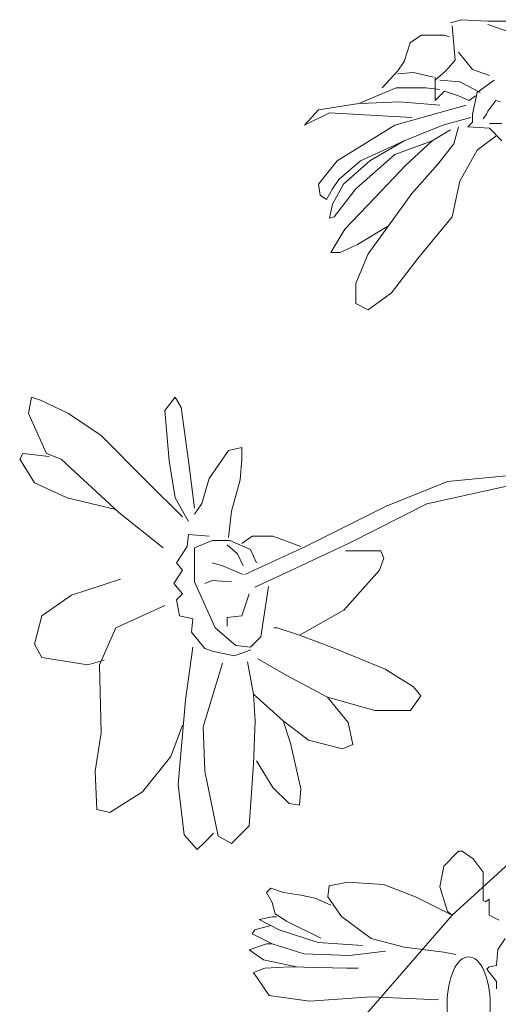
# Model space of a CAD drawing. Units: metres. Extents: x 346.8 to 382.7, y 1.1 to 20.7.
# Drawn here: x 348.2 to 348.3, y 6.2 to 6.4 of the extents above; entities that cross this region are included whole.
import ezdxf

# ---------------------------------------------------------------- set-up
doc = ezdxf.new("R2010")
doc.units = ezdxf.units.M
doc.layers.add('FURNITURE', color=41, linetype='Continuous', lineweight=0)

msp = doc.modelspace()

# ---------------------------------------------------------------- linework, layer by layer
at = {"layer": 'FURNITURE'}
for p, q in [((348.29244, 6.38648), (348.29451, 6.38707)), ((348.29451, 6.38707), (348.29954, 6.38677)), ((348.29954, 6.38677), (348.30339, 6.38677)), ((348.29274, 6.38589), (348.29333, 6.37939)), ((348.30368, 6.3847), (348.29954, 6.38618)), ((348.28476, 6.38264), (348.28683, 6.38411)), ((348.28683, 6.38411), (348.29126, 6.38411)), ((348.29126, 6.38411), (348.29215, 6.38382)), ((348.28357, 6.37909), (348.28476, 6.38264)), ((348.29333, 6.37939), (348.29156, 6.37732)), ((348.29392, 6.38086), (348.29658, 6.37761)), ((348.27943, 6.37407), (348.28239, 6.37732)), ((348.28239, 6.37732), (348.28357, 6.37909)), ((348.29156, 6.37732), (348.28949, 6.37555)), ((348.29658, 6.37761), (348.29984, 6.37643)), ((348.28535, 6.37702), (348.28239, 6.37673)), ((348.28919, 6.37614), (348.28535, 6.37702)), ((348.28949, 6.37614), (348.28949, 6.37171)), ((348.29422, 6.37525), (348.29037, 6.37555)), ((348.30072, 6.37555), (348.29747, 6.37318)), ((348.275, 6.37112), (348.28209, 6.37407)), ((348.28209, 6.37407), (348.28771, 6.37407)), ((348.28771, 6.37407), (348.29037, 6.37377)), ((348.29806, 6.37318), (348.29422, 6.37525)), ((348.28949, 6.37171), (348.29126, 6.37348)), ((348.29126, 6.37348), (348.29392, 6.37259)), ((348.29392, 6.37259), (348.29599, 6.37171)), ((348.29599, 6.37171), (348.29718, 6.37259)), ((348.29747, 6.37318), (348.29658, 6.36905)), ((348.30102, 6.37171), (348.29954, 6.36964)), ((348.30191, 6.37141), (348.30102, 6.37171)), ((348.26465, 6.36698), (348.26731, 6.36993)), ((348.26731, 6.36993), (348.275, 6.37112)), ((348.28269, 6.37141), (348.27529, 6.37112)), ((348.2954, 6.37082), (348.2818, 6.36698)), ((348.29037, 6.37082), (348.28269, 6.37141)), ((348.26938, 6.36934), (348.26465, 6.36698)), ((348.27381, 6.36905), (348.26938, 6.36934)), ((348.28505, 6.36846), (348.27381, 6.36905)), ((348.29097, 6.36698), (348.29629, 6.36846)), ((348.29658, 6.36905), (348.29658, 6.36757)), ((348.29925, 6.36905), (348.29865, 6.36816)), ((348.29954, 6.36964), (348.29925, 6.36905)), ((348.2818, 6.36698), (348.27086, 6.36018)), ((348.28357, 6.36402), (348.29097, 6.36698)), ((348.2889, 6.36402), (348.29244, 6.36609)), ((348.29304, 6.36343), (348.29392, 6.36668)), ((348.29658, 6.36757), (348.2957, 6.36668)), ((348.2957, 6.36668), (348.29984, 6.36639)), ((348.3022, 6.36727), (348.29984, 6.36727)), ((348.29984, 6.36639), (348.3022, 6.36402)), ((348.30102, 6.36491), (348.29747, 6.36225)), ((348.27529, 6.36018), (348.28357, 6.36402)), ((348.27707, 6.36018), (348.28357, 6.36402)), ((348.2889, 6.36402), (348.2818, 6.36137)), ((348.28387, 6.3593), (348.2889, 6.36402)), ((348.29008, 6.35959), (348.29304, 6.36343)), ((348.2818, 6.36137), (348.2744, 6.35487)), ((348.29747, 6.36225), (348.29422, 6.35634)), ((348.27086, 6.36018), (348.26731, 6.35575)), ((348.27115, 6.35664), (348.27529, 6.36018)), ((348.27204, 6.35575), (348.27707, 6.36018)), ((348.27795, 6.35309), (348.28387, 6.3593)), ((348.28505, 6.35398), (348.29008, 6.35959)), ((348.26731, 6.35575), (348.2676, 6.35368)), ((348.26879, 6.3528), (348.26997, 6.35487)), ((348.26997, 6.35487), (348.27115, 6.35664)), ((348.26997, 6.35191), (348.27204, 6.35575)), ((348.2744, 6.35487), (348.27026, 6.34955)), ((348.29422, 6.35634), (348.29274, 6.34955)), ((348.2676, 6.35368), (348.26879, 6.3528)), ((348.27233, 6.34719), (348.27795, 6.35309)), ((348.28062, 6.34778), (348.28505, 6.35398)), ((348.26938, 6.34925), (348.26997, 6.35191)), ((348.27026, 6.34955), (348.26938, 6.34925)), ((348.29274, 6.34955), (348.28623, 6.34157)), ((348.28062, 6.34778), (348.2747, 6.34423)), ((348.27677, 6.34246), (348.28062, 6.34778)), ((348.26967, 6.34275), (348.27233, 6.34719)), ((348.2747, 6.34423), (348.27145, 6.34275)), ((348.27145, 6.34275), (348.26967, 6.34275)), ((348.2744, 6.33685), (348.27677, 6.34246)), ((348.28623, 6.34157), (348.28121, 6.33507)), ((348.2744, 6.333), (348.2744, 6.33685)), ((348.28121, 6.33507), (348.27677, 6.33182)), ((348.27677, 6.33182), (348.2744, 6.333)), ((348.4091, 6.32294), (348.29275, 6.21653)), ((348.21268, 6.31517), (348.21212, 6.31207)), ((348.21437, 6.3146), (348.21268, 6.31517)), ((348.21972, 6.31207), (348.21437, 6.3146)), ((348.24001, 6.31517), (348.23804, 6.31263)), ((348.24113, 6.3132), (348.24001, 6.31517)), ((348.21212, 6.31207), (348.2155, 6.30447)), ((348.22592, 6.30785), (348.21972, 6.31207)), ((348.23804, 6.31263), (348.23888, 6.30307)), ((348.24254, 6.30307), (348.24113, 6.3132)), ((348.23465, 6.29913), (348.22592, 6.30785)), ((348.21043, 6.30335), (348.21099, 6.30447)), ((348.21099, 6.30447), (348.21606, 6.30391)), ((348.2155, 6.30447), (348.21831, 6.30335)), ((348.25015, 6.30504), (348.24649, 6.29969)), ((348.25269, 6.3056), (348.25015, 6.30504)), ((348.25269, 6.30335), (348.25269, 6.3056)), ((348.21324, 6.29884), (348.21043, 6.30335)), ((348.21831, 6.30335), (348.2293, 6.29322)), ((348.23888, 6.30307), (348.24001, 6.29603)), ((348.24367, 6.29406), (348.24254, 6.30307)), ((348.2524, 6.29941), (348.25269, 6.30335)), ((348.29186, 6.29913), (348.30623, 6.30054)), ((348.21944, 6.29603), (348.21324, 6.29884)), ((348.24142, 6.29237), (348.23465, 6.29913)), ((348.24649, 6.29969), (348.24508, 6.2949)), ((348.25071, 6.2935), (348.2524, 6.29941)), ((348.28002, 6.29435), (348.29186, 6.29913)), ((348.30314, 6.29826), (348.28792, 6.29486)), ((348.22874, 6.29378), (348.21944, 6.29603)), ((348.24001, 6.29603), (348.24254, 6.29153)), ((348.24508, 6.2949), (348.24367, 6.29293)), ((348.28792, 6.29486), (348.27315, 6.28736)), ((348.2293, 6.29322), (348.23775, 6.28646)), ((348.25015, 6.28843), (348.25071, 6.2935)), ((348.26481, 6.28675), (348.28002, 6.29435)), ((348.24227, 6.28674), (348.24255, 6.289)), ((348.24255, 6.289), (348.2465, 6.28871)), ((348.24367, 6.28646), (348.24705, 6.28787)), ((348.24705, 6.28787), (348.25043, 6.28787)), ((348.25043, 6.28787), (348.25438, 6.28618)), ((348.25466, 6.28871), (348.25269, 6.2873)), ((348.2586, 6.28871), (348.25466, 6.28871)), ((348.26395, 6.28674), (348.2586, 6.28871)), ((348.27315, 6.28736), (348.25906, 6.28078)), ((348.2403, 6.28365), (348.24227, 6.28674)), ((348.24367, 6.27999), (348.24367, 6.28646)), ((348.25185, 6.28534), (348.24988, 6.28703)), ((348.25326, 6.2814), (348.26481, 6.28675)), ((348.25438, 6.28618), (348.2555, 6.28365)), ((348.27466, 6.2859), (348.27241, 6.2859)), ((348.27917, 6.2859), (348.27466, 6.2859)), ((348.27973, 6.28449), (348.27917, 6.2859)), ((348.24143, 6.28224), (348.2403, 6.28365)), ((348.24903, 6.28309), (348.24706, 6.28365)), ((348.25298, 6.28309), (348.25185, 6.28534)), ((348.27889, 6.28224), (348.27973, 6.28449)), ((348.23974, 6.27971), (348.24143, 6.28224)), ((348.25298, 6.2814), (348.24903, 6.28309)), ((348.27212, 6.27464), (348.27889, 6.28224)), ((348.22958, 6.28055), (348.22029, 6.27745)), ((348.24761, 6.27126), (348.24367, 6.27999)), ((348.24706, 6.28027), (348.24565, 6.27971)), ((348.25072, 6.27999), (348.24706, 6.28027)), ((348.25906, 6.28078), (348.2552, 6.27897)), ((348.24143, 6.27774), (348.23974, 6.27971)), ((348.25776, 6.27914), (348.25635, 6.26957)), ((348.22029, 6.27745), (348.21465, 6.27351)), ((348.2403, 6.27661), (348.24143, 6.27774)), ((348.24086, 6.27352), (348.2403, 6.27661)), ((348.2541, 6.27774), (348.2527, 6.27352)), ((348.23804, 6.27548), (348.22874, 6.27126)), ((348.26367, 6.26986), (348.27212, 6.27464)), ((348.21465, 6.27351), (348.21324, 6.26817)), ((348.2434, 6.27295), (348.24086, 6.27352)), ((348.24312, 6.27042), (348.2434, 6.27295)), ((348.2527, 6.27352), (348.24988, 6.27324)), ((348.24988, 6.27324), (348.24988, 6.27155)), ((348.22874, 6.27126), (348.22564, 6.26423)), ((348.24565, 6.26732), (348.24312, 6.27042)), ((348.25156, 6.26788), (348.24761, 6.27126)), ((348.25945, 6.27126), (348.25888, 6.27126)), ((348.26367, 6.26986), (348.25945, 6.27126)), ((348.25635, 6.26957), (348.25438, 6.2676)), ((348.27043, 6.26732), (348.26367, 6.26986)), ((348.21324, 6.26817), (348.21465, 6.26563)), ((348.24339, 6.2676), (348.24198, 6.25747)), ((348.24734, 6.26676), (348.24565, 6.26732)), ((348.25129, 6.26592), (348.24734, 6.26676)), ((348.25439, 6.26704), (348.25129, 6.26592)), ((348.25438, 6.2676), (348.25156, 6.26788)), ((348.28001, 6.26338), (348.27043, 6.26732)), ((348.21465, 6.26563), (348.22339, 6.26423)), ((348.22339, 6.26423), (348.22648, 6.26507)), ((348.25494, 6.2586), (348.25381, 6.26479)), ((348.25578, 6.26535), (348.26114, 6.26226)), ((348.22564, 6.26423), (348.22592, 6.25128)), ((348.24902, 6.26451), (348.24536, 6.25241)), ((348.28537, 6.26), (348.28001, 6.26338)), ((348.26114, 6.26226), (348.26903, 6.25803)), ((348.28677, 6.25832), (348.28537, 6.26)), ((348.24198, 6.25747), (348.24057, 6.24143)), ((348.25494, 6.2586), (348.26057, 6.25353)), ((348.25522, 6.25353), (348.25494, 6.2586)), ((348.26903, 6.25803), (348.27804, 6.2555)), ((348.27297, 6.25325), (348.26903, 6.25803)), ((348.2848, 6.2555), (348.28677, 6.25832)), ((348.27804, 6.2555), (348.2848, 6.2555)), ((348.25494, 6.24537), (348.25522, 6.25353)), ((348.26057, 6.25353), (348.26536, 6.24987)), ((348.26198, 6.24931), (348.26057, 6.25353)), ((348.23916, 6.24678), (348.24142, 6.25269)), ((348.24536, 6.25241), (348.24564, 6.24396)), ((348.27381, 6.24903), (348.27297, 6.25325)), ((348.22592, 6.25128), (348.22479, 6.24396)), ((348.26536, 6.24987), (348.27184, 6.24818)), ((348.26395, 6.24058), (348.26198, 6.24931)), ((348.27184, 6.24818), (348.27381, 6.24903)), ((348.23381, 6.24002), (348.23916, 6.24678)), ((348.25409, 6.23355), (348.25494, 6.24537)), ((348.2555, 6.24593), (348.2586, 6.24087)), ((348.22479, 6.24396), (348.22508, 6.23664)), ((348.24564, 6.24396), (348.24818, 6.23158)), ((348.24057, 6.24143), (348.2417, 6.23186)), ((348.2586, 6.24087), (348.2617, 6.23777)), ((348.26367, 6.23749), (348.26395, 6.24058)), ((348.22761, 6.23608), (348.23381, 6.24002)), ((348.22508, 6.23664), (348.22761, 6.23608)), ((348.2617, 6.23777), (348.26367, 6.23749)), ((348.25071, 6.23017), (348.25409, 6.23355)), ((348.2417, 6.23186), (348.24423, 6.22905)), ((348.24564, 6.23045), (348.24733, 6.23214)), ((348.24818, 6.23158), (348.25071, 6.23017)), ((348.24423, 6.22905), (348.24564, 6.23045)), ((348.29393, 6.22869), (348.29112, 6.22589)), ((348.29463, 6.22869), (348.29393, 6.22869)), ((348.29674, 6.22729), (348.29463, 6.22869)), ((348.29861, 6.22472), (348.29674, 6.22729)), ((348.29112, 6.22589), (348.29041, 6.22191)), ((348.29861, 6.22238), (348.29861, 6.22472)), ((348.25739, 6.22086), (348.25821, 6.22168)), ((348.25821, 6.22168), (348.26066, 6.22086)), ((348.26934, 6.22214), (348.2691, 6.22004)), ((348.27285, 6.22284), (348.26934, 6.22214)), ((348.27964, 6.22238), (348.27285, 6.22284)), ((348.28573, 6.22004), (348.27964, 6.22238)), ((348.29041, 6.22191), (348.29182, 6.21723)), ((348.29861, 6.21934), (348.29861, 6.22238)), ((348.25848, 6.21896), (348.25739, 6.22086)), ((348.26066, 6.22086), (348.26394, 6.22032)), ((348.26394, 6.22032), (348.26667, 6.21977)), ((348.26667, 6.21977), (348.26967, 6.21841)), ((348.2691, 6.22004), (348.27168, 6.21629)), ((348.29275, 6.21653), (348.28573, 6.22004)), ((348.25903, 6.21677), (348.25848, 6.21896)), ((348.29908, 6.2191), (348.29861, 6.21934)), ((348.29978, 6.21957), (348.29908, 6.2191)), ((348.29978, 6.21653), (348.29978, 6.21957)), ((348.25602, 6.21568), (348.25848, 6.21623)), ((348.25848, 6.21623), (348.2593, 6.21623)), ((348.26121, 6.21541), (348.25903, 6.21677)), ((348.29275, 6.21653), (348.26875, 6.18891)), ((348.27168, 6.21629), (348.2773, 6.21208)), ((348.29182, 6.21723), (348.29275, 6.21653)), ((348.30165, 6.21559), (348.29978, 6.21653)), ((348.2552, 6.21377), (348.25821, 6.21459)), ((348.25984, 6.21377), (348.25602, 6.21568)), ((348.26776, 6.21214), (348.26121, 6.21541)), ((348.25466, 6.21296), (348.2552, 6.21377)), ((348.25848, 6.21105), (348.25466, 6.21296)), ((348.26721, 6.21132), (348.25984, 6.21377)), ((348.25411, 6.20996), (348.25739, 6.21105)), ((348.25739, 6.21105), (348.25848, 6.21105)), ((348.26448, 6.20914), (348.25848, 6.21105)), ((348.27567, 6.21078), (348.26721, 6.21132)), ((348.2773, 6.21208), (348.28362, 6.21045)), ((348.28362, 6.21045), (348.29112, 6.20951)), ((348.30282, 6.21208), (348.30142, 6.20998)), ((348.25684, 6.20805), (348.25411, 6.20996)), ((348.27322, 6.20887), (348.26448, 6.20914)), ((348.28004, 6.20969), (348.27322, 6.20887)), ((348.29112, 6.20951), (348.29346, 6.20904)), ((348.30142, 6.20998), (348.30118, 6.20694)), ((348.26312, 6.20669), (348.25684, 6.20805)), ((348.25711, 6.20641), (348.26175, 6.20669)), ((348.26175, 6.20669), (348.27267, 6.20641)), ((348.29978, 6.2067), (348.29931, 6.20624)), ((348.30118, 6.20694), (348.29978, 6.2067)), ((348.25493, 6.2056), (348.25711, 6.20641)), ((348.25793, 6.20123), (348.25493, 6.2056)), ((348.27267, 6.20641), (348.27485, 6.20641)), ((348.29931, 6.20624), (348.30118, 6.2039)), ((348.30118, 6.2039), (348.30118, 6.20249)), ((348.26558, 6.20014), (348.25793, 6.20123)), ((348.27731, 6.20096), (348.26558, 6.20014)), ((348.29014, 6.20042), (348.27731, 6.20096))]:
    msp.add_line(p, q, dxfattribs=at)
msp.add_ellipse((348.29588, 6.1996), major_axis=(0, 0.009), ratio=0.455557, dxfattribs=at)

doc.saveas('drawing.dxf')
